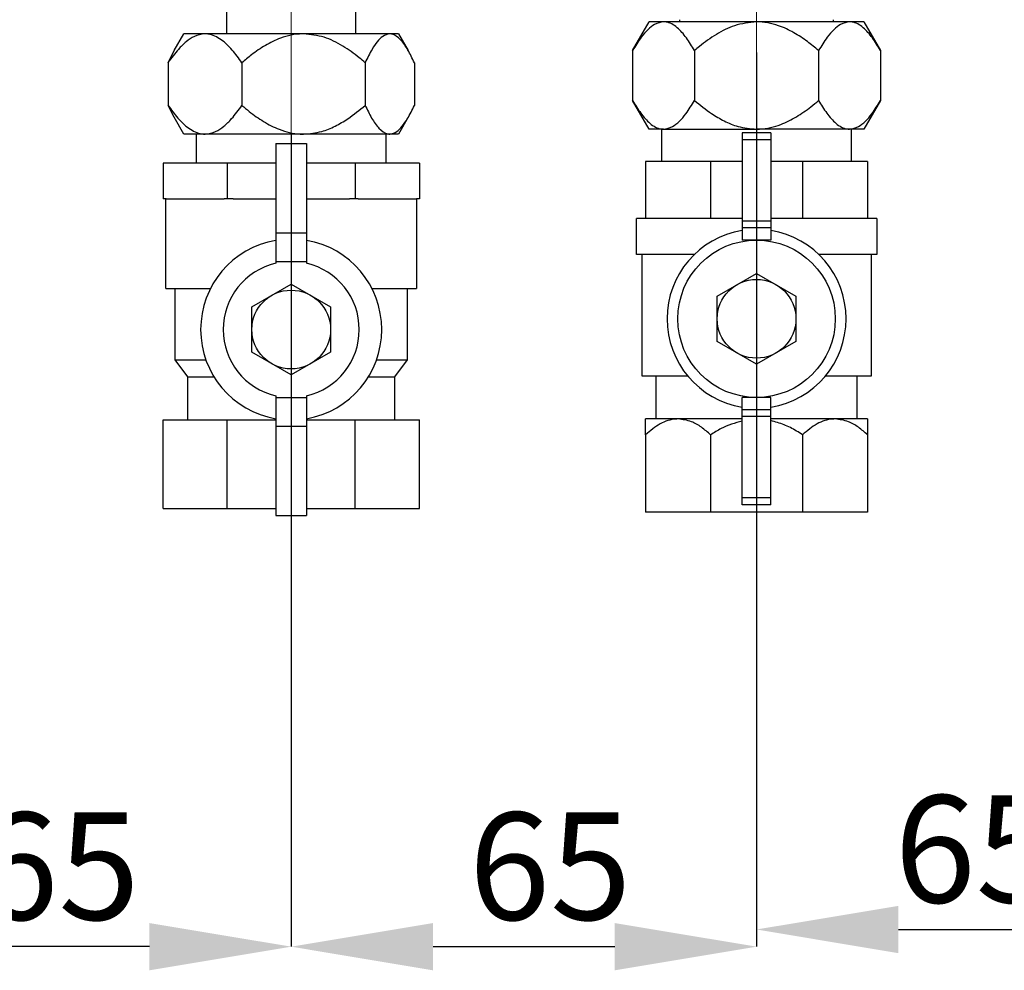
# Model space of a CAD drawing. Units: millimetres. Extents: x -296 to 2674, y -367 to 1733.
# Drawn here: x 630 to 768, y 620 to 752 of the extents above; entities that cross this region are included whole.
import ezdxf

# ---------------------------------------------------------------- set-up
doc = ezdxf.new("R2010")
doc.units = ezdxf.units.MM
doc.header["$LTSCALE"] = 6
doc.header["$PDSIZE"] = -1
doc.linetypes.add('CENTERX2', pattern=[20.32, 12.7, -2.54, 2.54, -2.54])
doc.styles.add('SLDTEXTSTYLE0', font='TXT', dxfattribs={"width": 0.75})
doc.dimstyles.new('SLDDIMSTYLE0', dxfattribs={"dimtxt": 15, "dimasz": 19.812, "dimexe": 0, "dimexo": 0.0625, "dimgap": 3.75, "dimtad": 1, "dimrnd": 1e-09, "dimzin": 12, "dimdsep": 46, "dimtxsty": 'SLDTEXTSTYLE0', "dimsah": 1, "dimcen": 0.09, "dimadec": 0, "dimazin": 3, "dimtfac": 1, "dimtofl": 0, "dimtmove": 0, "dimatfit": 3, "dimfxl": 1, "dimfrac": 2, "dimtolj": 1, "dimtzin": 12, "dimarcsym": 0})

# ---------------------------------------------------------------- blocks, each defined once
blk = doc.blocks.new('_D_3')
at = {"color": 0, "linetype": 'Continuous', "lineweight": -2, "transparency": 16777216}
for p, q in [((732.96, 747.81), (732.96, 625.24)), ((797.96, 747.81), (797.96, 625.24)), ((752.78, 625.24), (778.15, 625.24))]:
    blk.add_line(p, q, dxfattribs=at)
at = {"color": 0, "linetype": 'Continuous', "transparency": 16777216}
for points in [[(752.78, 628.54), (752.78, 621.93), (732.96, 625.24)], [(778.15, 628.54), (778.15, 621.93), (797.96, 625.24)]]:
    blk.add_solid(points, dxfattribs=at)
at = {"layer": 'Defpoints', "color": 0, "linetype": 'Continuous', "transparency": 16777216}
for p in [(732.96, 747.88), (797.96, 747.88), (797.96, 625.24)]:
    blk.add_point(p, dxfattribs=at)
at = {"color": 0, "linetype": 'Continuous', "lineweight": 18, "transparency": 16777216, "insert": (763.57, 643.99), "char_height": 15, "attachment_point": 2, "style": 'SLDTEXTSTYLE0'}
blk.add_mtext('\\A1;65', dxfattribs=at)
blk = doc.blocks.new('_D_4')
at = {"color": 0, "linetype": 'Continuous', "lineweight": -2, "transparency": 16777216}
for p, q in [((732.96, 747.81), (732.96, 622.84)), ((667.96, 736.33), (667.96, 622.84)), ((687.78, 622.84), (713.15, 622.84))]:
    blk.add_line(p, q, dxfattribs=at)
at = {"color": 0, "linetype": 'Continuous', "transparency": 16777216}
for points in [[(687.78, 626.14), (687.78, 619.53), (667.96, 622.84)], [(713.15, 626.14), (713.15, 619.53), (732.96, 622.84)]]:
    blk.add_solid(points, dxfattribs=at)
at = {"layer": 'Defpoints', "color": 0, "linetype": 'Continuous', "transparency": 16777216}
for p in [(732.96, 747.88), (667.96, 736.39), (732.96, 622.84)]:
    blk.add_point(p, dxfattribs=at)
at = {"color": 0, "linetype": 'Continuous', "lineweight": 18, "transparency": 16777216, "insert": (704.13, 641.59), "char_height": 15, "attachment_point": 2, "style": 'SLDTEXTSTYLE0'}
blk.add_mtext('\\A1;65', dxfattribs=at)
blk = doc.blocks.new('_D_5')
at = {"color": 0, "linetype": 'Continuous', "lineweight": -2, "transparency": 16777216}
for p, q in [((667.96, 736.33), (667.96, 622.84)), ((602.96, 735.31), (602.96, 622.84)), ((648.15, 622.84), (622.78, 622.84))]:
    blk.add_line(p, q, dxfattribs=at)
at = {"color": 0, "linetype": 'Continuous', "transparency": 16777216}
for points in [[(622.78, 626.14), (622.78, 619.53), (602.96, 622.84)], [(648.15, 626.14), (648.15, 619.53), (667.96, 622.84)]]:
    blk.add_solid(points, dxfattribs=at)
at = {"layer": 'Defpoints', "color": 0, "linetype": 'Continuous', "transparency": 16777216}
for p in [(667.96, 736.39), (602.96, 735.38), (602.96, 622.84)]:
    blk.add_point(p, dxfattribs=at)
at = {"color": 0, "linetype": 'Continuous', "lineweight": 18, "transparency": 16777216, "insert": (635.45, 641.59), "char_height": 15, "attachment_point": 2, "style": 'SLDTEXTSTYLE0'}
blk.add_mtext('\\A1;65', dxfattribs=at)

msp = doc.modelspace()

# ---------------------------------------------------------------- linework, layer by layer
at = {"color": 0, "linetype": 'CENTERX2', "lineweight": 18}
for p, q in [((667.964, 736.389), (667.964, 808.389)), ((732.964, 797.377), (732.964, 747.877)), ((732.964, 735.377), (732.964, 747.877))]:
    msp.add_line(p, q, dxfattribs=at)
at = {"color": 0, "linetype": 'Continuous', "lineweight": 25}
for p, q in [((658.964, 750.389), (658.964, 765.141)), ((676.964, 765.13), (676.964, 750.389)), ((722.264, 752.077), (722.264, 752.377)), ((743.664, 752.377), (743.664, 752.077)), ((715.643, 748.058), (717.964, 752.077)), ((719.974, 752.077), (717.964, 752.077)), ((732.964, 752.077), (719.974, 752.077)), ((745.954, 752.077), (732.964, 752.077)), ((747.964, 752.077), (745.954, 752.077)), ((747.964, 752.077), (750.285, 748.058)), ((651.616, 748.053), (652.964, 750.389)), ((655.922, 750.389), (652.964, 750.389)), ((669.689, 750.389), (655.922, 750.389)), ((681.731, 750.389), (669.689, 750.389)), ((682.964, 750.389), (681.731, 750.389)), ((682.964, 750.389), (684.312, 748.053)), ((650.758, 746.369), (651.62, 748.051)), ((715.643, 748.058), (715.643, 741.096)), ((724.304, 748.058), (724.304, 741.096)), ((741.624, 748.058), (741.624, 741.096)), ((750.285, 748.058), (750.285, 741.096)), ((650.758, 746.369), (650.758, 740.408)), ((661.086, 746.369), (661.086, 740.408)), ((678.292, 746.369), (678.292, 740.408)), ((685.17, 746.369), (685.17, 740.408))]:
    msp.add_line(p, q, dxfattribs=at)
at = {"color": 7, "linetype": 'Continuous', "lineweight": 25}
for p, q in [((651.62, 738.738), (650.758, 740.408)), ((717.964, 737.077), (715.643, 741.096)), ((750.285, 741.096), (747.964, 737.077)), ((652.964, 736.389), (651.611, 738.733)), ((684.317, 738.733), (682.964, 736.389)), ((655.922, 736.389), (652.964, 736.389)), ((654.743, 732.327), (654.743, 736.389)), ((669.689, 736.389), (655.922, 736.389)), ((681.731, 736.389), (669.689, 736.389)), ((681.184, 736.389), (681.184, 732.327)), ((682.964, 736.389), (681.731, 736.389)), ((719.974, 737.077), (717.964, 737.077)), ((719.743, 732.577), (719.743, 737.077)), ((719.974, 737.077), (732.964, 737.077)), ((734.964, 736.577), (730.964, 736.577)), ((730.964, 736.577), (730.964, 735.577)), ((745.954, 737.077), (732.964, 737.077)), ((734.964, 736.577), (734.964, 735.577)), ((747.964, 737.077), (745.954, 737.077)), ((746.184, 737.077), (746.184, 732.577)), ((665.814, 735.077), (670.114, 735.077)), ((665.814, 735.077), (665.814, 722.577)), ((670.114, 735.077), (670.114, 722.577)), ((734.964, 735.577), (730.964, 735.577)), ((730.964, 735.577), (730.964, 724.21)), ((734.964, 735.577), (734.964, 724.21)), ((650.066, 732.327), (650.066, 727.327)), ((659.015, 732.327), (650.066, 732.327)), ((665.814, 732.327), (659.015, 732.327)), ((659.015, 732.327), (659.015, 727.327)), ((676.913, 732.327), (670.114, 732.327)), ((676.913, 732.327), (676.913, 727.327)), ((685.862, 732.327), (676.913, 732.327)), ((685.862, 732.327), (685.862, 727.327)), ((717.464, 732.577), (717.464, 724.577)), ((726.544, 732.577), (717.464, 732.577)), ((730.964, 732.577), (726.544, 732.577)), ((726.544, 732.577), (726.544, 724.577)), ((739.384, 732.577), (734.964, 732.577)), ((739.384, 732.577), (739.384, 724.577)), ((748.464, 732.577), (739.384, 732.577)), ((748.464, 732.577), (748.464, 724.577)), ((650.479, 727.327), (650.066, 727.327)), ((650.464, 714.827), (650.464, 727.327)), ((650.479, 727.327), (658.603, 727.327)), ((659.015, 727.327), (658.603, 727.327)), ((659.84, 727.327), (659.015, 727.327)), ((659.84, 727.327), (665.814, 727.327)), ((670.114, 727.327), (676.088, 727.327)), ((676.913, 727.327), (676.088, 727.327)), ((677.325, 727.327), (676.913, 727.327)), ((677.325, 727.327), (685.449, 727.327)), ((685.862, 727.327), (685.449, 727.327)), ((685.464, 727.327), (685.464, 714.827)), ((716.187, 719.577), (716.187, 724.577)), ((717.464, 724.577), (716.187, 724.577)), ((726.544, 724.577), (717.464, 724.577)), ((730.964, 724.577), (726.544, 724.577)), ((734.964, 724.21), (730.964, 724.21)), ((730.964, 724.21), (730.964, 723.306)), ((739.384, 724.577), (734.964, 724.577)), ((734.964, 724.21), (734.964, 723.306)), ((748.464, 724.577), (739.384, 724.577)), ((749.741, 724.577), (748.464, 724.577)), ((749.741, 724.577), (749.741, 719.577)), ((665.814, 722.577), (670.114, 722.577)), ((665.814, 722.577), (665.814, 718.577)), ((670.114, 722.577), (670.114, 718.577)), ((734.964, 723.306), (730.964, 723.306)), ((730.964, 723.306), (730.964, 721.577)), ((734.964, 723.306), (734.964, 721.577)), ((734.964, 721.577), (730.964, 721.577)), ((724.289, 719.577), (716.187, 719.577)), ((716.964, 702.577), (716.964, 719.577)), ((749.741, 719.577), (741.639, 719.577)), ((748.964, 719.577), (748.964, 702.577)), ((665.814, 718.577), (670.114, 718.577)), ((665.814, 718.577), (665.814, 718.33)), ((670.114, 718.577), (670.114, 718.33)), ((730.214, 715.34), (732.964, 716.928)), ((732.964, 716.928), (735.714, 715.34)), ((665.214, 713.84), (667.964, 715.428)), ((667.964, 715.428), (670.714, 713.84)), ((727.464, 713.752), (730.214, 715.34)), ((735.714, 715.34), (738.464, 713.752)), ((650.464, 714.827), (656.696, 714.827)), ((651.764, 704.827), (651.764, 714.827)), ((662.464, 712.252), (665.214, 713.84)), ((670.714, 713.84), (673.464, 712.252)), ((679.232, 714.827), (685.464, 714.827)), ((684.164, 714.827), (684.164, 704.827)), ((727.464, 710.577), (727.464, 713.752)), ((738.464, 713.752), (738.464, 710.577)), ((662.464, 709.077), (662.464, 712.252)), ((673.464, 712.252), (673.464, 709.077)), ((727.464, 707.401), (727.464, 710.577)), ((738.464, 710.577), (738.464, 707.401)), ((662.464, 705.901), (662.464, 709.077)), ((673.464, 709.077), (673.464, 705.901)), ((730.214, 705.814), (727.464, 707.401)), ((738.464, 707.401), (735.714, 705.814)), ((665.214, 704.314), (662.464, 705.901)), ((673.464, 705.901), (670.714, 704.314)), ((732.964, 704.226), (730.214, 705.814)), ((735.714, 705.814), (732.964, 704.226)), ((653.514, 702.477), (651.764, 704.827)), ((651.764, 704.827), (656.049, 704.827)), ((667.964, 702.726), (665.214, 704.314)), ((670.714, 704.314), (667.964, 702.726)), ((679.879, 704.827), (684.164, 704.827)), ((684.164, 704.827), (682.414, 702.477)), ((653.514, 696.477), (653.514, 702.477)), ((653.514, 702.477), (657.172, 702.477)), ((678.756, 702.477), (682.414, 702.477)), ((682.414, 702.477), (682.414, 696.477)), ((723.359, 702.577), (716.964, 702.577)), ((718.964, 696.577), (718.964, 702.577)), ((748.964, 702.577), (742.569, 702.577)), ((746.964, 702.577), (746.964, 696.577)), ((665.814, 699.823), (665.814, 699.577)), ((665.814, 699.577), (670.114, 699.577)), ((665.814, 699.577), (665.814, 695.577)), ((670.114, 699.823), (670.114, 699.577)), ((670.114, 699.577), (670.114, 695.577)), ((734.964, 699.577), (730.964, 699.577)), ((730.964, 697.848), (730.964, 699.577)), ((734.964, 697.848), (734.964, 699.577)), ((734.964, 697.848), (730.964, 697.848)), ((730.964, 696.944), (730.964, 697.848)), ((734.964, 696.944), (734.964, 697.848)), ((650.066, 684.077), (650.066, 696.477)), ((650.066, 696.477), (659.015, 696.477)), ((659.015, 684.077), (659.015, 696.477)), ((659.015, 696.477), (665.814, 696.477)), ((670.114, 696.477), (676.913, 696.477)), ((676.913, 684.077), (676.913, 696.477)), ((676.913, 696.477), (685.862, 696.477)), ((685.862, 684.077), (685.862, 696.477)), ((722.004, 696.577), (717.464, 696.577)), ((730.964, 696.577), (722.004, 696.577)), ((734.964, 696.944), (730.964, 696.944)), ((730.964, 685.577), (730.964, 696.944)), ((734.964, 685.577), (734.964, 696.944)), ((743.924, 696.577), (734.964, 696.577)), ((748.464, 696.577), (743.924, 696.577)), ((665.814, 695.577), (670.114, 695.577)), ((665.814, 695.577), (665.814, 683.077)), ((670.114, 695.577), (670.114, 683.077)), ((717.464, 694.365), (717.464, 683.577)), ((726.544, 694.365), (726.544, 683.577)), ((739.384, 694.365), (739.384, 683.577)), ((748.464, 694.365), (748.464, 683.577)), ((734.964, 685.577), (730.964, 685.577)), ((730.964, 684.577), (730.964, 685.577)), ((734.964, 684.577), (734.964, 685.577)), ((650.066, 684.077), (659.015, 684.077)), ((659.015, 684.077), (665.814, 684.077)), ((670.114, 684.077), (676.913, 684.077)), ((676.913, 684.077), (685.862, 684.077)), ((726.544, 683.577), (717.464, 683.577)), ((739.384, 683.577), (726.544, 683.577)), ((734.964, 684.577), (730.964, 684.577)), ((748.464, 683.577), (739.384, 683.577)), ((665.814, 683.077), (670.114, 683.077))]:
    msp.add_line(p, q, dxfattribs=at)
for centre, radius in [((732.964, 710.577), 11), ((732.964, 710.577), 5.5), ((667.964, 709.077), 5.5)]:
    msp.add_circle(centre, radius, dxfattribs=at)
for centre, radius, start, end in [((732.964, 710.577), 12.5, 99.2069, 260.7931), ((732.964, 710.577), 12.5, 279.2069, 80.7931), ((667.964, 709.077), 12.65, 99.78552, 260.21448), ((667.964, 709.077), 12.65, 279.78552, 80.21448), ((667.964, 709.077), 9.5, 103.08026, 256.91974), ((667.964, 709.077), 9.5, 283.08026, 76.91974)]:
    msp.add_arc(centre, radius, start, end, dxfattribs=at)
at = {"color": 0, "linetype": 'Continuous', "lineweight": 25}
for points, knots in [([(719.974, 752.077), (719.552, 752.004), (718.787, 751.873), (717.746, 751.006), (716.703, 749.798), (716.037, 748.704), (715.643, 748.058)], [0, 0, 0, 0, 0.2588341, 0.4701844, 0.6872539, 1, 1, 1, 1]), ([(724.304, 748.058), (723.931, 748.67), (723.177, 749.907), (721.861, 751.401), (720.739, 752.038), (720.09, 752.071), (719.974, 752.077)], [0, 0, 0, 0, 0.2969465, 0.5999492, 0.9281318, 1, 1, 1, 1]), ([(732.964, 752.077), (731.924, 751.964), (729.941, 751.748), (727.284, 750.355), (725.491, 749.068), (724.526, 748.247), (724.304, 748.058)], [0, 0, 0, 0, 0.3193942, 0.6095575, 0.9100797, 1, 1, 1, 1]), ([(741.624, 748.058), (741.112, 748.485), (740.016, 749.399), (738.172, 750.617), (735.838, 751.728), (734.009, 752.077), (732.966, 752.077), (732.964, 752.077)], [0, 0, 0, 0, 0.2053561, 0.4396698, 0.6787045, 0.9993631, 1, 1, 1, 1]), ([(745.954, 752.077), (745.533, 752.004), (744.767, 751.873), (743.727, 751.006), (742.684, 749.798), (742.018, 748.704), (741.624, 748.058)], [0, 0, 0, 0, 0.2588341, 0.4701844, 0.6872539, 1, 1, 1, 1]), ([(750.285, 748.058), (749.912, 748.67), (749.158, 749.907), (747.842, 751.401), (746.72, 752.038), (746.071, 752.071), (745.954, 752.077)], [0, 0, 0, 0, 0.2969465, 0.5999492, 0.9281318, 1, 1, 1, 1]), ([(655.922, 750.389), (655.42, 750.316), (654.507, 750.184), (653.266, 749.318), (652.022, 748.109), (651.227, 747.015), (650.758, 746.369)], [0, 0, 0, 0, 0.2588341, 0.4701844, 0.6872539, 1, 1, 1, 1]), ([(661.086, 746.369), (660.641, 746.982), (659.743, 748.219), (658.173, 749.713), (656.836, 750.35), (656.061, 750.383), (655.922, 750.389)], [0, 0, 0, 0, 0.2969465, 0.5999492, 0.9281318, 1, 1, 1, 1]), ([(669.689, 750.389), (669.628, 750.388), (668.539, 750.381), (666.665, 749.98), (664.328, 748.824), (662.557, 747.61), (661.521, 746.736), (661.086, 746.369)], [0, 0, 0, 0, 0.0189318, 0.3377594, 0.5806627, 0.8242487, 1, 1, 1, 1]), ([(678.292, 746.369), (678.017, 746.604), (677.028, 747.448), (675.184, 748.758), (672.591, 750.09), (670.658, 750.289), (669.689, 750.389)], [0, 0, 0, 0, 0.1118603, 0.4020685, 0.7002497, 1, 1, 1, 1]), ([(681.731, 750.389), (681.396, 750.316), (680.788, 750.184), (679.962, 749.318), (679.133, 748.109), (678.604, 747.015), (678.292, 746.369)], [0, 0, 0, 0, 0.2588341, 0.4701844, 0.6872539, 1, 1, 1, 1]), ([(685.17, 746.369), (684.873, 746.982), (684.275, 748.219), (683.23, 749.713), (682.339, 750.35), (681.823, 750.383), (681.731, 750.389)], [0, 0, 0, 0, 0.2969465, 0.5999492, 0.9281318, 1, 1, 1, 1])]:
    msp.add_open_spline(points, degree=3, knots=knots, dxfattribs=at)
at = {"color": 7, "linetype": 'Continuous', "lineweight": 25}
for points, knots in [([(650.758, 740.408), (651.203, 739.796), (652.102, 738.559), (653.671, 737.064), (655.009, 736.427), (655.783, 736.394), (655.922, 736.389)], [0, 0, 0, 0, 0.2969465, 0.5999492, 0.9281318, 1, 1, 1, 1]), ([(655.922, 736.389), (656.425, 736.461), (657.338, 736.593), (658.579, 737.46), (659.823, 738.668), (660.617, 739.762), (661.086, 740.408)], [0, 0, 0, 0, 0.2588341, 0.4701844, 0.6872539, 1, 1, 1, 1]), ([(661.086, 740.408), (661.423, 740.122), (662.382, 739.307), (664.075, 738.102), (666.423, 736.889), (668.379, 736.411), (669.536, 736.391), (669.689, 736.389)], [0, 0, 0, 0, 0.1365778, 0.3891905, 0.6410776, 0.9526221, 1, 1, 1, 1]), ([(669.689, 736.389), (670.545, 736.464), (672.071, 736.599), (674.127, 737.468), (676.184, 738.666), (677.503, 739.756), (678.292, 740.408)], [0, 0, 0, 0, 0.26462, 0.4718444, 0.6844108, 1, 1, 1, 1]), ([(678.292, 740.408), (678.588, 739.796), (679.186, 738.559), (680.232, 737.064), (681.122, 736.427), (681.638, 736.394), (681.731, 736.389)], [0, 0, 0, 0, 0.2969465, 0.5999492, 0.9281318, 1, 1, 1, 1]), ([(681.731, 736.389), (682.065, 736.461), (682.673, 736.593), (683.5, 737.46), (684.328, 738.668), (684.857, 739.762), (685.17, 740.408)], [0, 0, 0, 0, 0.25883409, 0.4701844, 0.68725393, 1, 1, 1, 1]), ([(715.643, 741.096), (716.016, 740.484), (716.77, 739.247), (718.086, 737.753), (719.208, 737.115), (719.857, 737.083), (719.974, 737.077)], [0, 0, 0, 0, 0.29694654, 0.59994915, 0.92813184, 1, 1, 1, 1]), ([(719.974, 737.077), (720.395, 737.149), (721.161, 737.281), (722.201, 738.148), (723.244, 739.356), (723.91, 740.45), (724.304, 741.096)], [0, 0, 0, 0, 0.2588341, 0.4701844, 0.6872539, 1, 1, 1, 1]), ([(724.304, 741.096), (725.079, 740.459), (726.381, 739.389), (728.435, 738.187), (730.521, 737.295), (732.091, 737.155), (732.964, 737.077)], [0, 0, 0, 0, 0.3083379, 0.5179218, 0.7318577, 1, 1, 1, 1]), ([(732.964, 737.077), (733.107, 737.079), (734.263, 737.097), (736.211, 737.562), (738.572, 738.766), (740.289, 739.97), (741.272, 740.799), (741.624, 741.096)], [0, 0, 0, 0, 0.0441344, 0.3560321, 0.6038768, 0.8580101, 1, 1, 1, 1]), ([(741.624, 741.096), (741.997, 740.484), (742.751, 739.247), (744.067, 737.753), (745.188, 737.115), (745.838, 737.083), (745.954, 737.077)], [0, 0, 0, 0, 0.2969465, 0.5999492, 0.9281318, 1, 1, 1, 1]), ([(745.954, 737.077), (746.376, 737.149), (747.141, 737.281), (748.182, 738.148), (749.225, 739.356), (749.891, 740.45), (750.285, 741.096)], [0, 0, 0, 0, 0.2588341, 0.4701844, 0.6872539, 1, 1, 1, 1]), ([(722.004, 696.577), (721.89, 696.574), (721.038, 696.553), (719.421, 696.02), (718.125, 694.924), (717.464, 694.365)], [0, 0, 0, 0, 0.0700951, 0.5262639, 1, 1, 1, 1]), ([(717.464, 694.365), (717.464, 694.544), (717.464, 695.074), (717.464, 695.813), (717.464, 696.451), (717.464, 696.535), (717.464, 696.577)], [0, 0, 0, 0, 0.1446542, 0.4273715, 0.716701, 1, 1, 1, 1]), ([(726.544, 694.365), (726.125, 694.73), (725.278, 695.468), (723.763, 696.355), (722.632, 696.498), (722.004, 696.577)], [0, 0, 0, 0, 0.3036012, 0.6135026, 1, 1, 1, 1]), ([(730.964, 696.296), (729.949, 696.002), (728.385, 695.549), (727.022, 694.672), (726.544, 694.365)], [0, 0, 0, 0, 0.6492404, 1, 1, 1, 1]), ([(739.384, 694.365), (739.105, 694.544), (738.279, 695.071), (736.831, 695.828), (735.584, 696.175), (734.964, 696.348)], [0, 0, 0, 0, 0.2044986, 0.6041778, 1, 1, 1, 1]), ([(743.924, 696.577), (743.811, 696.574), (742.959, 696.553), (741.342, 696.02), (740.045, 694.924), (739.384, 694.365)], [0, 0, 0, 0, 0.0700951, 0.5262639, 1, 1, 1, 1]), ([(748.464, 694.365), (748.045, 694.73), (747.198, 695.468), (745.683, 696.355), (744.552, 696.498), (743.924, 696.577)], [0, 0, 0, 0, 0.3036012, 0.6135026, 1, 1, 1, 1]), ([(748.464, 696.577), (748.464, 696.535), (748.464, 696.452), (748.464, 695.82), (748.464, 695.083), (748.464, 694.544), (748.464, 694.365)], [0, 0, 0, 0, 0.2832967, 0.5653436, 0.855347, 1, 1, 1, 1])]:
    msp.add_open_spline(points, degree=3, knots=knots, dxfattribs=at)

# ---------------------------------------------------------------- dimensions: what is measured, and where the dimension line sits
at = {"color": 0, "linetype": 'Continuous', "lineweight": 18}
for base, p1, p2, picture, middle in [((732.964, 622.837), (667.964, 736.389), (732.964, 747.877), '_D_4', (704.131, 622.837)), ((797.964, 625.237), (732.964, 747.877), (797.964, 747.877), '_D_3', (763.567, 625.237))]:
    dim = msp.add_linear_dim(base=base, p1=p1, p2=p2, angle=180, dimstyle='SLDDIMSTYLE0', dxfattribs=at)
    dim.commit()
    dim.dimension.update_dxf_attribs({"geometry": picture, "text_midpoint": middle, "dimtype": 160})
at = {"color": 7, "linetype": 'Continuous', "lineweight": 18}
dim = msp.add_linear_dim(base=(602.964, 622.837), p1=(667.964, 736.389), p2=(602.964, 735.377), angle=180, dimstyle='SLDDIMSTYLE0', dxfattribs=at)
dim.commit()
dim.dimension.update_dxf_attribs({"geometry": '_D_5', "text_midpoint": (635.451, 622.837), "dimtype": 160})

doc.saveas('drawing.dxf')
